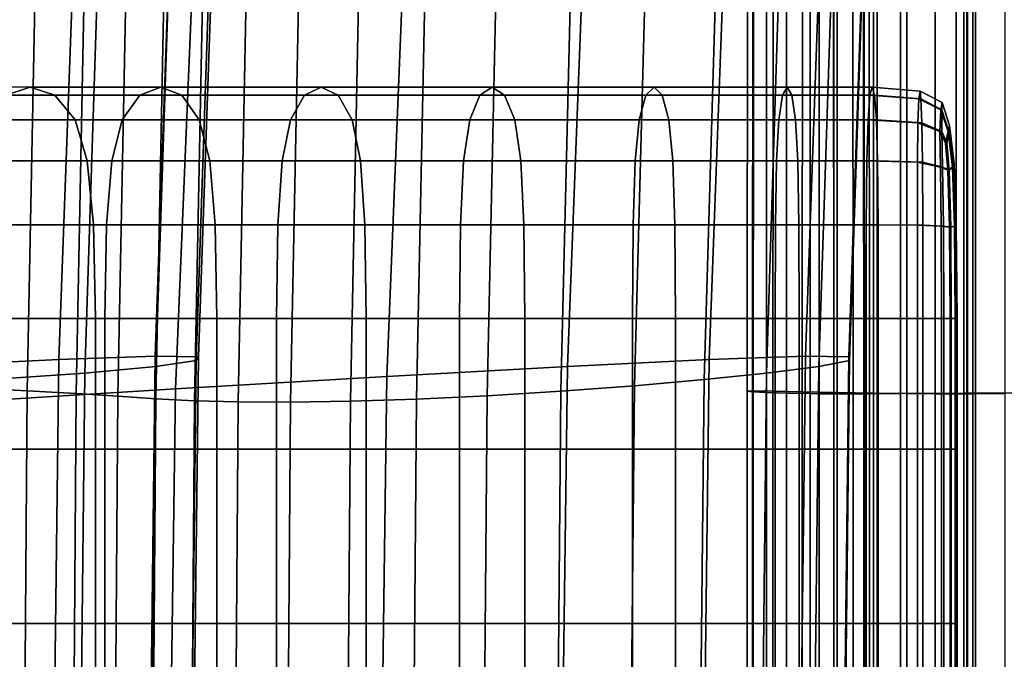
# Model space of a CAD drawing. Extents: x 0.003 to 0.633, y -0.268 to 0.274.
# Drawn here: x 0.144 to 0.174, y 0.022 to 0.042 of the extents above; entities that cross this region are included whole.
import ezdxf

# ---------------------------------------------------------------- set-up
doc = ezdxf.new("R2010")
doc.units = 0

msp = doc.modelspace()

# ---------------------------------------------------------------- linework, layer by layer
for points in [[(0.145785, 0.060122, 0.648136), (0.148706, 0.060327, 0.628305), (0.147698, 0.031804, 0.628305), (0.144739, 0.031701, 0.648136)], [(0.150011, 0.06029, 0.607641), (0.149027, 0.031781, 0.607641), (0.147698, 0.031804, 0.628305), (0.148706, 0.060327, 0.628305)], [(0.149921, 0.060071, 0.586414), (0.148957, 0.031666, 0.586414), (0.149027, 0.031781, 0.607641), (0.150011, 0.06029, 0.607641)], [(0.165785, 0.060122, 0.648136), (0.164739, 0.031701, 0.648136), (0.167698, 0.031804, 0.628305), (0.168706, 0.060327, 0.628305)], [(0.170011, 0.06029, 0.607641), (0.168706, 0.060327, 0.628305), (0.167698, 0.031804, 0.628305), (0.169027, 0.031781, 0.607641)], [(0.170015, 0.060071, 0.586414), (0.170011, 0.06029, 0.607641), (0.169027, 0.031781, 0.607641), (0.169053, 0.031666, 0.586414)], [(0.141463, 0.059703, 0.667555), (0.145785, 0.060122, 0.648136), (0.144739, 0.031701, 0.648136), (0.140374, 0.03149, 0.667555)], [(0.149921, 0.060071, 0.586414), (0.148659, 0.059731, 0.564889), (0.147718, 0.03149, 0.564889), (0.148957, 0.031666, 0.586414)], [(0.161463, 0.059703, 0.667555), (0.160374, 0.03149, 0.667555), (0.164739, 0.031701, 0.648136), (0.165785, 0.060122, 0.648136)], [(0.170015, 0.060071, 0.586414), (0.169053, 0.031666, 0.586414), (0.168102, 0.03149, 0.564889), (0.169037, 0.059731, 0.564889)], [(0.148659, 0.059731, 0.564889), (0.146446, 0.059331, 0.543335), (0.145539, 0.031285, 0.543335), (0.147718, 0.03149, 0.564889)], [(0.161463, 0.059703, 0.667555), (0.155955, 0.059099, 0.686981), (0.154827, 0.031183, 0.686981), (0.160374, 0.03149, 0.667555)], [(0.169037, 0.059731, 0.564889), (0.168102, 0.03149, 0.564889), (0.166501, 0.031285, 0.543335), (0.167393, 0.059331, 0.543335)], [(0.143505, 0.058932, 0.522019), (0.142653, 0.031084, 0.522019), (0.145539, 0.031285, 0.543335), (0.146446, 0.059331, 0.543335)], [(0.155955, 0.059099, 0.686981), (0.149477, 0.058337, 0.706834), (0.148321, 0.030797, 0.706834), (0.154827, 0.031183, 0.686981)], [(0.165399, 0.058932, 0.522019), (0.167393, 0.059331, 0.543335), (0.166501, 0.031285, 0.543335), (0.164577, 0.031084, 0.522019)], [(0.163173, 0.058552, 0.501904), (0.165399, 0.058932, 0.522019), (0.164577, 0.031084, 0.522019), (0.162433, 0.030894, 0.501904)], [(0.163173, 0.058552, 0.501904), (0.162433, 0.030894, 0.501904), (0.160175, 0.030726, 0.483952), (0.160835, 0.058213, 0.483952)], [(0.165928, 0.058621, 0.448719), (0.165901, 0.030732, 0.448719), (0.166085, 0.030741, 0.454662), (0.166114, 0.058639, 0.454662)], [(0.166083, 0.05858, 0.443179), (0.166062, 0.030712, 0.44318), (0.165901, 0.030732, 0.448719), (0.165928, 0.058621, 0.448719)], [(0.166083, 0.05858, 0.443179), (0.166503, 0.058527, 0.438448), (0.166492, 0.030688, 0.438451), (0.166062, 0.030712, 0.44318)], [(0.166719, 0.058621, 0.460605), (0.166114, 0.058639, 0.454662), (0.166085, 0.030741, 0.454662), (0.166693, 0.030732, 0.460605)], [(0.166503, 0.058527, 0.438448), (0.167113, 0.058475, 0.43493), (0.167112, 0.030665, 0.434938), (0.166492, 0.030688, 0.438451)], [(0.167617, 0.05858, 0.466142), (0.166719, 0.058621, 0.460605), (0.166693, 0.030732, 0.460605), (0.167597, 0.030712, 0.466142)], [(0.167835, 0.058435, 0.43303), (0.167844, 0.030652, 0.433045), (0.167112, 0.030665, 0.434938), (0.167113, 0.058475, 0.43493)], [(0.167617, 0.05858, 0.466142), (0.167597, 0.030712, 0.466142), (0.16867, 0.030688, 0.470869), (0.168683, 0.058527, 0.470868)], [(0.16855, 0.058407, 0.432259), (0.168568, 0.030644, 0.432282), (0.167844, 0.030652, 0.433045), (0.167835, 0.058435, 0.43303)], [(0.168565, 0.058446, 0.433636), (0.168121, 0.058431, 0.432592), (0.168121, 0.030644, 0.432592), (0.168565, 0.030646, 0.433636)], [(0.168565, 0.058446, 0.433636), (0.168565, 0.030646, 0.433636), (0.169897, 0.030654, 0.434097), (0.169897, 0.058465, 0.434097)], [(0.168683, 0.058527, 0.470868), (0.16867, 0.030688, 0.470869), (0.169784, 0.030665, 0.47438), (0.169791, 0.058475, 0.474378)], [(0.169646, 0.058407, 0.431288), (0.170607, 0.058438, 0.430687), (0.170619, 0.030653, 0.430702), (0.169664, 0.030645, 0.43131)], [(0.170816, 0.058435, 0.476268), (0.169791, 0.058475, 0.474378), (0.169784, 0.030665, 0.47438), (0.170813, 0.030652, 0.476272)], [(0.169897, 0.058465, 0.434097), (0.169897, 0.030654, 0.434097), (0.172561, 0.03067, 0.434232), (0.172561, 0.058497, 0.434232)], [(0.170607, 0.058438, 0.430687), (0.172916, 0.058483, 0.430152), (0.172922, 0.030669, 0.43016), (0.170619, 0.030653, 0.430702)], [(0.171686, 0.058407, 0.477028), (0.170816, 0.058435, 0.476268), (0.170813, 0.030652, 0.476272), (0.171685, 0.030645, 0.477035)], [(0.177001, 0.058549, 0.4343), (0.172561, 0.058497, 0.434232), (0.172561, 0.03067, 0.434232), (0.177001, 0.030696, 0.4343)], [(0.172843, 0.058408, 0.478005), (0.172843, 0.030645, 0.478011), (0.173831, 0.030654, 0.478627), (0.173831, 0.058439, 0.478623)], [(0.177143, 0.058543, 0.429817), (0.177145, 0.030696, 0.42982), (0.172922, 0.030669, 0.43016), (0.172916, 0.058483, 0.430152)], [(0.142243, 0.057448, 0.727534), (0.141081, 0.030345, 0.727534), (0.148321, 0.030797, 0.706834), (0.149477, 0.058337, 0.706834)], [(0.142731, 0.058385, 0.435944), (0.144309, 0.058228, 0.436327), (0.143763, 0.030742, 0.436327), (0.142185, 0.030821, 0.435944)], [(0.144309, 0.058228, 0.436327), (0.145818, 0.05806, 0.436895), (0.145272, 0.030657, 0.436895), (0.143763, 0.030742, 0.436327)], [(0.160835, 0.058213, 0.483952), (0.160175, 0.030726, 0.483952), (0.157908, 0.030587, 0.469125), (0.158503, 0.057931, 0.469125)], [(0.168121, 0.058431, 0.432592), (0.168121, 0.058411, 0.430708), (0.168121, 0.030644, 0.430708), (0.168121, 0.030644, 0.432592)], [(0.168121, 0.058377, 0.427728), (0.168121, 0.030644, 0.427728), (0.168121, 0.030644, 0.430708), (0.168121, 0.058411, 0.430708)], [(0.168121, 0.058336, 0.424138), (0.168121, 0.030644, 0.424138), (0.168121, 0.030644, 0.427728), (0.168121, 0.058377, 0.427728)], [(0.168121, 0.058336, 0.424138), (0.168121, 0.058292, 0.420425), (0.168121, 0.030644, 0.420425), (0.168121, 0.030644, 0.424138)], [(0.168121, 0.058292, 0.420425), (0.168121, 0.058253, 0.417078), (0.168121, 0.030644, 0.417078), (0.168121, 0.030644, 0.420425)], [(0.168121, 0.058224, 0.414582), (0.168121, 0.030644, 0.414582), (0.168121, 0.030644, 0.417078), (0.168121, 0.058253, 0.417078)], [(0.168565, 0.058209, 0.4128), (0.168565, 0.030646, 0.4128), (0.168121, 0.030644, 0.414582), (0.168121, 0.058224, 0.414582)], [(0.16855, 0.058407, 0.432259), (0.169139, 0.05839, 0.432126), (0.169163, 0.030642, 0.432155), (0.168568, 0.030644, 0.432282)], [(0.168565, 0.058209, 0.4128), (0.169897, 0.05821, 0.411591), (0.169897, 0.030654, 0.411591), (0.168565, 0.030646, 0.4128)], [(0.169139, 0.05839, 0.432126), (0.169483, 0.058384, 0.432142), (0.169509, 0.030642, 0.432174), (0.169163, 0.030642, 0.432155)], [(0.169646, 0.058407, 0.431288), (0.169664, 0.030645, 0.43131), (0.169485, 0.030642, 0.431847), (0.169462, 0.05839, 0.431818)], [(0.169462, 0.05839, 0.431818), (0.169485, 0.030642, 0.431847), (0.169509, 0.030642, 0.432174), (0.169483, 0.058384, 0.432142)], [(0.169897, 0.05821, 0.411591), (0.172561, 0.058233, 0.410817), (0.172561, 0.03067, 0.410817), (0.169897, 0.030654, 0.411591)], [(0.171686, 0.058407, 0.477028), (0.171685, 0.030645, 0.477035), (0.17233, 0.030642, 0.477162), (0.17233, 0.05839, 0.477153)], [(0.17233, 0.05839, 0.477153), (0.17233, 0.030642, 0.477162), (0.172676, 0.030642, 0.477143), (0.172676, 0.058384, 0.477134)], [(0.177001, 0.058279, 0.410339), (0.177001, 0.030696, 0.410339), (0.172561, 0.03067, 0.410817), (0.172561, 0.058233, 0.410817)], [(0.172843, 0.058408, 0.478005), (0.172652, 0.05839, 0.477463), (0.172652, 0.030642, 0.477472), (0.172843, 0.030645, 0.478011)], [(0.172652, 0.05839, 0.477463), (0.172676, 0.058384, 0.477134), (0.172676, 0.030642, 0.477143), (0.172652, 0.030642, 0.477472)], [(0.147094, 0.057892, 0.437637), (0.146548, 0.030572, 0.437637), (0.145272, 0.030657, 0.436895), (0.145818, 0.05806, 0.436895)], [(0.148263, 0.057739, 0.438734), (0.147718, 0.030495, 0.438734), (0.146548, 0.030572, 0.437637), (0.147094, 0.057892, 0.437637)], [(0.156295, 0.057727, 0.458385), (0.158503, 0.057931, 0.469125), (0.157908, 0.030587, 0.469125), (0.155737, 0.030486, 0.458385)], [(0.148263, 0.057739, 0.438734), (0.149453, 0.057619, 0.440369), (0.148908, 0.030434, 0.440369), (0.147718, 0.030495, 0.438734)], [(0.149453, 0.057619, 0.440369), (0.150789, 0.057547, 0.442724), (0.150247, 0.030398, 0.442724), (0.148908, 0.030434, 0.440369)], [(0.1524, 0.057538, 0.445981), (0.151861, 0.030393, 0.445981), (0.150247, 0.030398, 0.442724), (0.150789, 0.057547, 0.442724)], [(0.154248, 0.057597, 0.450935), (0.153706, 0.030422, 0.450935), (0.151861, 0.030393, 0.445981), (0.1524, 0.057538, 0.445981)], [(0.154248, 0.057597, 0.450935), (0.156295, 0.057727, 0.458385), (0.155737, 0.030486, 0.458385), (0.153706, 0.030422, 0.450935)], [(0.140508, 0.040078, 0.417313), (0.139625, 0.039844, 0.42116), (0.143105, 0.039822, 0.421031), (0.143857, 0.040073, 0.417281)], [(0.140508, 0.040078, 0.417313), (0.143857, 0.040073, 0.417281), (0.144609, 0.039822, 0.413531), (0.141385, 0.039822, 0.413531)], [(0.143857, 0.040073, 0.417281), (0.143105, 0.039822, 0.421031), (0.147226, 0.039822, 0.421031), (0.147872, 0.040073, 0.417281)], [(0.143857, 0.040073, 0.417281), (0.147872, 0.040073, 0.417281), (0.148519, 0.039822, 0.413531), (0.144609, 0.039822, 0.413531)], [(0.152808, 0.040073, 0.417281), (0.147872, 0.040073, 0.417281), (0.147226, 0.039822, 0.421031), (0.152292, 0.039822, 0.421031)], [(0.152808, 0.040073, 0.417281), (0.153324, 0.039822, 0.413531), (0.148519, 0.039822, 0.413531), (0.147872, 0.040073, 0.417281)], [(0.158063, 0.040073, 0.417281), (0.152808, 0.040073, 0.417281), (0.152292, 0.039822, 0.421031), (0.157685, 0.039822, 0.421031)], [(0.158063, 0.040073, 0.417281), (0.158441, 0.039822, 0.413531), (0.153324, 0.039822, 0.413531), (0.152808, 0.040073, 0.417281)], [(0.158063, 0.040073, 0.417281), (0.157685, 0.039822, 0.421031), (0.162791, 0.039822, 0.421031), (0.163038, 0.040073, 0.417281)], [(0.158063, 0.040073, 0.417281), (0.163038, 0.040073, 0.417281), (0.163285, 0.039822, 0.413531), (0.158441, 0.039822, 0.413531)], [(0.163038, 0.040073, 0.417281), (0.162791, 0.039822, 0.421031), (0.166994, 0.039822, 0.421031), (0.167133, 0.040073, 0.417281)], [(0.163038, 0.040073, 0.417281), (0.167133, 0.040073, 0.417281), (0.167272, 0.039822, 0.413531), (0.163285, 0.039822, 0.413531)], [(0.169746, 0.040073, 0.417281), (0.167133, 0.040073, 0.417281), (0.166994, 0.039822, 0.421031), (0.169676, 0.039822, 0.421031)], [(0.169746, 0.040073, 0.417281), (0.169816, 0.039822, 0.413531), (0.167272, 0.039822, 0.413531), (0.167133, 0.040073, 0.417281)], [(0.17122, 0.039954, 0.417281), (0.169746, 0.040073, 0.417281), (0.169676, 0.039822, 0.421031), (0.171184, 0.03971, 0.42091)], [(0.17122, 0.039954, 0.417281), (0.171247, 0.03971, 0.413653), (0.169816, 0.039822, 0.413531), (0.169746, 0.040073, 0.417281)], [(0.141385, 0.039822, 0.413531), (0.144609, 0.039822, 0.413531), (0.145236, 0.039068, 0.410406), (0.142113, 0.039068, 0.410406)], [(0.143105, 0.039822, 0.421031), (0.142478, 0.039068, 0.424156), (0.146688, 0.039068, 0.424156), (0.147226, 0.039822, 0.421031)], [(0.144609, 0.039822, 0.413531), (0.148519, 0.039822, 0.413531), (0.149057, 0.039068, 0.410406), (0.145236, 0.039068, 0.410406)], [(0.152292, 0.039822, 0.421031), (0.147226, 0.039822, 0.421031), (0.146688, 0.039068, 0.424156), (0.151862, 0.039068, 0.424156)], [(0.153324, 0.039822, 0.413531), (0.153754, 0.039068, 0.410406), (0.149057, 0.039068, 0.410406), (0.148519, 0.039822, 0.413531)], [(0.157685, 0.039822, 0.421031), (0.152292, 0.039822, 0.421031), (0.151862, 0.039068, 0.424156), (0.157371, 0.039068, 0.424156)], [(0.158441, 0.039822, 0.413531), (0.158756, 0.039068, 0.410406), (0.153754, 0.039068, 0.410406), (0.153324, 0.039822, 0.413531)], [(0.157685, 0.039822, 0.421031), (0.157371, 0.039068, 0.424156), (0.162586, 0.039068, 0.424156), (0.162791, 0.039822, 0.421031)], [(0.158441, 0.039822, 0.413531), (0.163285, 0.039822, 0.413531), (0.16349, 0.039068, 0.410406), (0.158756, 0.039068, 0.410406)], [(0.162791, 0.039822, 0.421031), (0.162586, 0.039068, 0.424156), (0.166878, 0.039068, 0.424156), (0.166994, 0.039822, 0.421031)], [(0.163285, 0.039822, 0.413531), (0.167272, 0.039822, 0.413531), (0.167387, 0.039068, 0.410406), (0.16349, 0.039068, 0.410406)], [(0.169676, 0.039822, 0.421031), (0.166994, 0.039822, 0.421031), (0.166878, 0.039068, 0.424156), (0.169618, 0.039068, 0.424156)], [(0.169816, 0.039822, 0.413531), (0.169875, 0.039068, 0.410406), (0.167387, 0.039068, 0.410406), (0.167272, 0.039822, 0.413531)], [(0.171184, 0.03971, 0.42091), (0.169676, 0.039822, 0.421031), (0.169618, 0.039068, 0.424156), (0.171153, 0.038979, 0.423935)], [(0.171247, 0.03971, 0.413653), (0.171269, 0.038979, 0.410628), (0.169875, 0.039068, 0.410406), (0.169816, 0.039822, 0.413531)], [(0.171184, 0.03971, 0.42091), (0.171153, 0.038979, 0.423935), (0.171831, 0.038713, 0.423271), (0.171861, 0.039375, 0.420545)], [(0.17122, 0.039954, 0.417281), (0.171184, 0.03971, 0.42091), (0.171861, 0.039375, 0.420545), (0.171895, 0.039599, 0.417281)], [(0.17122, 0.039954, 0.417281), (0.171895, 0.039599, 0.417281), (0.171891, 0.039375, 0.414017), (0.171247, 0.03971, 0.413653)], [(0.171247, 0.03971, 0.413653), (0.171891, 0.039375, 0.414017), (0.171884, 0.038713, 0.411292), (0.171269, 0.038979, 0.410628)], [(0.171861, 0.039375, 0.420545), (0.171831, 0.038713, 0.423271), (0.172002, 0.038352, 0.422374), (0.17208, 0.038713, 0.420302)], [(0.171895, 0.039599, 0.417281), (0.171861, 0.039375, 0.420545), (0.17208, 0.038713, 0.420302), (0.172125, 0.038891, 0.417281)], [(0.171891, 0.039375, 0.414017), (0.172101, 0.038713, 0.414261), (0.172038, 0.038352, 0.412189), (0.171884, 0.038713, 0.411292)], [(0.171895, 0.039599, 0.417281), (0.172125, 0.038891, 0.417281), (0.172101, 0.038713, 0.414261), (0.171891, 0.039375, 0.414017)], [(0.142102, 0.037813, 0.426031), (0.146365, 0.037813, 0.426031), (0.146688, 0.039068, 0.424156), (0.142478, 0.039068, 0.424156)], [(0.142549, 0.037813, 0.408531), (0.142113, 0.039068, 0.410406), (0.145236, 0.039068, 0.410406), (0.145612, 0.037813, 0.408531)], [(0.145612, 0.037813, 0.408531), (0.145236, 0.039068, 0.410406), (0.149057, 0.039068, 0.410406), (0.14938, 0.037813, 0.408531)], [(0.151603, 0.037813, 0.426031), (0.151862, 0.039068, 0.424156), (0.146688, 0.039068, 0.424156), (0.146365, 0.037813, 0.426031)], [(0.154012, 0.037813, 0.408531), (0.14938, 0.037813, 0.408531), (0.149057, 0.039068, 0.410406), (0.153754, 0.039068, 0.410406)], [(0.157182, 0.037813, 0.426031), (0.157371, 0.039068, 0.424156), (0.151862, 0.039068, 0.424156), (0.151603, 0.037813, 0.426031)], [(0.158945, 0.037813, 0.408531), (0.154012, 0.037813, 0.408531), (0.153754, 0.039068, 0.410406), (0.158756, 0.039068, 0.410406)], [(0.157182, 0.037813, 0.426031), (0.162462, 0.037813, 0.426031), (0.162586, 0.039068, 0.424156), (0.157371, 0.039068, 0.424156)], [(0.158945, 0.037813, 0.408531), (0.158756, 0.039068, 0.410406), (0.16349, 0.039068, 0.410406), (0.163614, 0.037813, 0.408531)], [(0.162462, 0.037813, 0.426031), (0.166809, 0.037813, 0.426031), (0.166878, 0.039068, 0.424156), (0.162586, 0.039068, 0.424156)], [(0.163614, 0.037813, 0.408531), (0.16349, 0.039068, 0.410406), (0.167387, 0.039068, 0.410406), (0.167457, 0.037813, 0.408531)], [(0.169583, 0.037813, 0.426031), (0.169618, 0.039068, 0.424156), (0.166878, 0.039068, 0.424156), (0.166809, 0.037813, 0.426031)], [(0.16991, 0.037813, 0.408531), (0.167457, 0.037813, 0.408531), (0.167387, 0.039068, 0.410406), (0.169875, 0.039068, 0.410406)], [(0.171143, 0.037764, 0.425754), (0.171153, 0.038979, 0.423935), (0.169618, 0.039068, 0.424156), (0.169583, 0.037813, 0.426031)], [(0.171289, 0.037764, 0.408809), (0.16991, 0.037813, 0.408531), (0.169875, 0.039068, 0.410406), (0.171269, 0.038979, 0.410628)], [(0.171143, 0.037764, 0.425754), (0.171844, 0.037617, 0.42492), (0.171831, 0.038713, 0.423271), (0.171153, 0.038979, 0.423935)], [(0.171289, 0.037764, 0.408809), (0.171269, 0.038979, 0.410628), (0.171884, 0.038713, 0.411292), (0.171909, 0.037617, 0.409642)], [(0.172264, 0.037715, 0.417281), (0.172125, 0.038891, 0.417281), (0.17208, 0.038713, 0.420302), (0.172212, 0.037617, 0.420545)], [(0.172264, 0.037715, 0.417281), (0.172228, 0.037617, 0.414017), (0.172101, 0.038713, 0.414261), (0.172125, 0.038891, 0.417281)], [(0.171844, 0.037617, 0.42492), (0.172072, 0.03752, 0.423271), (0.172002, 0.038352, 0.422374), (0.171831, 0.038713, 0.423271)], [(0.171909, 0.037617, 0.409642), (0.171884, 0.038713, 0.411292), (0.172038, 0.038352, 0.412189), (0.172109, 0.03752, 0.411292)], [(0.172212, 0.037617, 0.420545), (0.17208, 0.038713, 0.420302), (0.172002, 0.038352, 0.422374), (0.172072, 0.03752, 0.423271)], [(0.172228, 0.037617, 0.414017), (0.172109, 0.03752, 0.411292), (0.172038, 0.038352, 0.412189), (0.172101, 0.038713, 0.414261)], [(0.141914, 0.035846, 0.426969), (0.146203, 0.035846, 0.426969), (0.146365, 0.037813, 0.426031), (0.142102, 0.037813, 0.426031)], [(0.142767, 0.035846, 0.407594), (0.142549, 0.037813, 0.408531), (0.145612, 0.037813, 0.408531), (0.1458, 0.035846, 0.407594)], [(0.1458, 0.035846, 0.407594), (0.145612, 0.037813, 0.408531), (0.14938, 0.037813, 0.408531), (0.149542, 0.035846, 0.407594)], [(0.151474, 0.035846, 0.426969), (0.151603, 0.037813, 0.426031), (0.146365, 0.037813, 0.426031), (0.146203, 0.035846, 0.426969)], [(0.154141, 0.035846, 0.407594), (0.149542, 0.035846, 0.407594), (0.14938, 0.037813, 0.408531), (0.154012, 0.037813, 0.408531)], [(0.157087, 0.035846, 0.426969), (0.157182, 0.037813, 0.426031), (0.151603, 0.037813, 0.426031), (0.151474, 0.035846, 0.426969)], [(0.159039, 0.035846, 0.407594), (0.154141, 0.035846, 0.407594), (0.154012, 0.037813, 0.408531), (0.158945, 0.037813, 0.408531)], [(0.157087, 0.035846, 0.426969), (0.162401, 0.035846, 0.426969), (0.162462, 0.037813, 0.426031), (0.157182, 0.037813, 0.426031)], [(0.159039, 0.035846, 0.407594), (0.158945, 0.037813, 0.408531), (0.163614, 0.037813, 0.408531), (0.163676, 0.035846, 0.407594)], [(0.162401, 0.035846, 0.426969), (0.166774, 0.035846, 0.426969), (0.166809, 0.037813, 0.426031), (0.162462, 0.037813, 0.426031)], [(0.163676, 0.035846, 0.407594), (0.163614, 0.037813, 0.408531), (0.167457, 0.037813, 0.408531), (0.167491, 0.035846, 0.407594)], [(0.169566, 0.035846, 0.426969), (0.169583, 0.037813, 0.426031), (0.166809, 0.037813, 0.426031), (0.166774, 0.035846, 0.426969)], [(0.169927, 0.035846, 0.407594), (0.167491, 0.035846, 0.407594), (0.167457, 0.037813, 0.408531), (0.16991, 0.037813, 0.408531)], [(0.171142, 0.035834, 0.426665), (0.171143, 0.037764, 0.425754), (0.169583, 0.037813, 0.426031), (0.169566, 0.035846, 0.426969)], [(0.171303, 0.035834, 0.407898), (0.169927, 0.035846, 0.407594), (0.16991, 0.037813, 0.408531), (0.171289, 0.037764, 0.408809)], [(0.171142, 0.035834, 0.426665), (0.171871, 0.035797, 0.425754), (0.171844, 0.037617, 0.42492), (0.171143, 0.037764, 0.425754)], [(0.171303, 0.035834, 0.407898), (0.171289, 0.037764, 0.408809), (0.171909, 0.037617, 0.409642), (0.171939, 0.035797, 0.408809)], [(0.171871, 0.035797, 0.425754), (0.172125, 0.035772, 0.423935), (0.172072, 0.03752, 0.423271), (0.171844, 0.037617, 0.42492)], [(0.171939, 0.035797, 0.408809), (0.171909, 0.037617, 0.409642), (0.172109, 0.03752, 0.411292), (0.17216, 0.035772, 0.410628)], [(0.172278, 0.035797, 0.42091), (0.172212, 0.037617, 0.420545), (0.172072, 0.03752, 0.423271), (0.172125, 0.035772, 0.423935)], [(0.172293, 0.035797, 0.413653), (0.17216, 0.035772, 0.410628), (0.172109, 0.03752, 0.411292), (0.172228, 0.037617, 0.414017)], [(0.172333, 0.035821, 0.417281), (0.172264, 0.037715, 0.417281), (0.172212, 0.037617, 0.420545), (0.172278, 0.035797, 0.42091)], [(0.172333, 0.035821, 0.417281), (0.172293, 0.035797, 0.413653), (0.172228, 0.037617, 0.414017), (0.172264, 0.037715, 0.417281)], [(0.141914, 0.035846, 0.426969), (0.141852, 0.032958, 0.427281), (0.146149, 0.032958, 0.427281), (0.146203, 0.035846, 0.426969)], [(0.142767, 0.035846, 0.407594), (0.1458, 0.035846, 0.407594), (0.145862, 0.032958, 0.407281), (0.142839, 0.032958, 0.407281)], [(0.1458, 0.035846, 0.407594), (0.149542, 0.035846, 0.407594), (0.149596, 0.032958, 0.407281), (0.145862, 0.032958, 0.407281)], [(0.151474, 0.035846, 0.426969), (0.146203, 0.035846, 0.426969), (0.146149, 0.032958, 0.427281), (0.151431, 0.032958, 0.427281)], [(0.154141, 0.035846, 0.407594), (0.154184, 0.032958, 0.407281), (0.149596, 0.032958, 0.407281), (0.149542, 0.035846, 0.407594)], [(0.157087, 0.035846, 0.426969), (0.151474, 0.035846, 0.426969), (0.151431, 0.032958, 0.427281), (0.157056, 0.032958, 0.427281)], [(0.159039, 0.035846, 0.407594), (0.159071, 0.032958, 0.407281), (0.154184, 0.032958, 0.407281), (0.154141, 0.035846, 0.407594)], [(0.157087, 0.035846, 0.426969), (0.157056, 0.032958, 0.427281), (0.16238, 0.032958, 0.427281), (0.162401, 0.035846, 0.426969)], [(0.159039, 0.035846, 0.407594), (0.163676, 0.035846, 0.407594), (0.163696, 0.032958, 0.407281), (0.159071, 0.032958, 0.407281)], [(0.162401, 0.035846, 0.426969), (0.16238, 0.032958, 0.427281), (0.166762, 0.032958, 0.427281), (0.166774, 0.035846, 0.426969)], [(0.163676, 0.035846, 0.407594), (0.167491, 0.035846, 0.407594), (0.167503, 0.032958, 0.407281), (0.163696, 0.032958, 0.407281)], [(0.169566, 0.035846, 0.426969), (0.166774, 0.035846, 0.426969), (0.166762, 0.032958, 0.427281), (0.16956, 0.032958, 0.427281)], [(0.169927, 0.035846, 0.407594), (0.169933, 0.032958, 0.407281), (0.167503, 0.032958, 0.407281), (0.167491, 0.035846, 0.407594)], [(0.171142, 0.035834, 0.426665), (0.169566, 0.035846, 0.426969), (0.16956, 0.032958, 0.427281), (0.171142, 0.032958, 0.426969)], [(0.171303, 0.035834, 0.407898), (0.171308, 0.032958, 0.407594), (0.169933, 0.032958, 0.407281), (0.169927, 0.035846, 0.407594)], [(0.171142, 0.035834, 0.426665), (0.171142, 0.032958, 0.426969), (0.17188, 0.032958, 0.426031), (0.171871, 0.035797, 0.425754)], [(0.171303, 0.035834, 0.407898), (0.171939, 0.035797, 0.408809), (0.171949, 0.032958, 0.408531), (0.171308, 0.032958, 0.407594)], [(0.171871, 0.035797, 0.425754), (0.17188, 0.032958, 0.426031), (0.172143, 0.032958, 0.424156), (0.172125, 0.035772, 0.423935)], [(0.171939, 0.035797, 0.408809), (0.17216, 0.035772, 0.410628), (0.172177, 0.032958, 0.410406), (0.171949, 0.032958, 0.408531)], [(0.172278, 0.035797, 0.42091), (0.172125, 0.035772, 0.423935), (0.172143, 0.032958, 0.424156), (0.172301, 0.032958, 0.421031)], [(0.172293, 0.035797, 0.413653), (0.172314, 0.032958, 0.413531), (0.172177, 0.032958, 0.410406), (0.17216, 0.035772, 0.410628)], [(0.172333, 0.035821, 0.417281), (0.172278, 0.035797, 0.42091), (0.172301, 0.032958, 0.421031), (0.172357, 0.032958, 0.417281)], [(0.172333, 0.035821, 0.417281), (0.172357, 0.032958, 0.417281), (0.172314, 0.032958, 0.413531), (0.172293, 0.035797, 0.413653)], [(0.141852, 0.032958, 0.427281), (0.141852, 0.02894, 0.427281), (0.146149, 0.02894, 0.427281), (0.146149, 0.032958, 0.427281)], [(0.142839, 0.032958, 0.407281), (0.145862, 0.032958, 0.407281), (0.145862, 0.02894, 0.407281), (0.142839, 0.02894, 0.407281)], [(0.145862, 0.032958, 0.407281), (0.149596, 0.032958, 0.407281), (0.149596, 0.02894, 0.407281), (0.145862, 0.02894, 0.407281)], [(0.151431, 0.032958, 0.427281), (0.146149, 0.032958, 0.427281), (0.146149, 0.02894, 0.427281), (0.151431, 0.02894, 0.427281)], [(0.154184, 0.032958, 0.407281), (0.154184, 0.02894, 0.407281), (0.149596, 0.02894, 0.407281), (0.149596, 0.032958, 0.407281)], [(0.157056, 0.032958, 0.427281), (0.151431, 0.032958, 0.427281), (0.151431, 0.02894, 0.427281), (0.157056, 0.02894, 0.427281)], [(0.159071, 0.032958, 0.407281), (0.159071, 0.02894, 0.407281), (0.154184, 0.02894, 0.407281), (0.154184, 0.032958, 0.407281)], [(0.157056, 0.032958, 0.427281), (0.157056, 0.02894, 0.427281), (0.16238, 0.02894, 0.427281), (0.16238, 0.032958, 0.427281)], [(0.159071, 0.032958, 0.407281), (0.163696, 0.032958, 0.407281), (0.163696, 0.02894, 0.407281), (0.159071, 0.02894, 0.407281)], [(0.16238, 0.032958, 0.427281), (0.16238, 0.02894, 0.427281), (0.166762, 0.02894, 0.427281), (0.166762, 0.032958, 0.427281)], [(0.163696, 0.032958, 0.407281), (0.167503, 0.032958, 0.407281), (0.167503, 0.02894, 0.407281), (0.163696, 0.02894, 0.407281)], [(0.16956, 0.032958, 0.427281), (0.166762, 0.032958, 0.427281), (0.166762, 0.02894, 0.427281), (0.16956, 0.02894, 0.427281)], [(0.169933, 0.032958, 0.407281), (0.169933, 0.02894, 0.407281), (0.167503, 0.02894, 0.407281), (0.167503, 0.032958, 0.407281)], [(0.171142, 0.032958, 0.426969), (0.16956, 0.032958, 0.427281), (0.16956, 0.02894, 0.427281), (0.171142, 0.02894, 0.426969)], [(0.171308, 0.032958, 0.407594), (0.171308, 0.02894, 0.407594), (0.169933, 0.02894, 0.407281), (0.169933, 0.032958, 0.407281)], [(0.171142, 0.032958, 0.426969), (0.171142, 0.02894, 0.426969), (0.17188, 0.02894, 0.426031), (0.17188, 0.032958, 0.426031)], [(0.171308, 0.032958, 0.407594), (0.171949, 0.032958, 0.408531), (0.171949, 0.02894, 0.408531), (0.171308, 0.02894, 0.407594)], [(0.17188, 0.032958, 0.426031), (0.17188, 0.02894, 0.426031), (0.172143, 0.02894, 0.424156), (0.172143, 0.032958, 0.424156)], [(0.171949, 0.032958, 0.408531), (0.172177, 0.032958, 0.410406), (0.172177, 0.02894, 0.410406), (0.171949, 0.02894, 0.408531)], [(0.172301, 0.032958, 0.421031), (0.172143, 0.032958, 0.424156), (0.172143, 0.02894, 0.424156), (0.172301, 0.02894, 0.421031)], [(0.172314, 0.032958, 0.413531), (0.172314, 0.02894, 0.413531), (0.172177, 0.02894, 0.410406), (0.172177, 0.032958, 0.410406)], [(0.172357, 0.032958, 0.417281), (0.172301, 0.032958, 0.421031), (0.172301, 0.02894, 0.421031), (0.172357, 0.02894, 0.417281)], [(0.172357, 0.032958, 0.417281), (0.172357, 0.02894, 0.417281), (0.172314, 0.02894, 0.413531), (0.172314, 0.032958, 0.413531)], [(0.144739, 0.031701, 0.648136), (0.147698, 0.031804, 0.628305), (0.147349, 0.002824, 0.628305), (0.144378, 0.002824, 0.648136)], [(0.149027, 0.031781, 0.607641), (0.148688, 0.002824, 0.607641), (0.147349, 0.002824, 0.628305), (0.147698, 0.031804, 0.628305)], [(0.164739, 0.031701, 0.648136), (0.164378, 0.002824, 0.648136), (0.167349, 0.002824, 0.628305), (0.167698, 0.031804, 0.628305)], [(0.169027, 0.031781, 0.607641), (0.167698, 0.031804, 0.628305), (0.167349, 0.002824, 0.628305), (0.168688, 0.002824, 0.607641)], [(0.140374, 0.03149, 0.667555), (0.144739, 0.031701, 0.648136), (0.144378, 0.002824, 0.648136), (0.14, 0.002824, 0.667555)], [(0.147718, 0.03149, 0.564889), (0.145539, 0.031285, 0.543335), (0.145231, 0.002824, 0.543335), (0.147397, 0.002824, 0.564889)], [(0.148957, 0.031666, 0.586414), (0.147718, 0.03149, 0.564889), (0.147397, 0.002824, 0.564889), (0.148627, 0.002824, 0.586414)], [(0.148957, 0.031666, 0.586414), (0.148627, 0.002824, 0.586414), (0.148688, 0.002824, 0.607641), (0.149027, 0.031781, 0.607641)], [(0.160374, 0.03149, 0.667555), (0.154827, 0.031183, 0.686981), (0.154442, 0.002824, 0.686981), (0.16, 0.002824, 0.667555)], [(0.160374, 0.03149, 0.667555), (0.16, 0.002824, 0.667555), (0.164378, 0.002824, 0.648136), (0.164739, 0.031701, 0.648136)], [(0.168102, 0.03149, 0.564889), (0.167782, 0.002824, 0.564889), (0.166193, 0.002824, 0.543335), (0.166501, 0.031285, 0.543335)], [(0.169053, 0.031666, 0.586414), (0.168723, 0.002824, 0.586414), (0.167782, 0.002824, 0.564889), (0.168102, 0.03149, 0.564889)], [(0.169053, 0.031666, 0.586414), (0.169027, 0.031781, 0.607641), (0.168688, 0.002824, 0.607641), (0.168723, 0.002824, 0.586414)], [(0.142653, 0.031084, 0.522019), (0.142361, 0.002824, 0.522019), (0.145231, 0.002824, 0.543335), (0.145539, 0.031285, 0.543335)], [(0.164577, 0.031084, 0.522019), (0.166501, 0.031285, 0.543335), (0.166193, 0.002824, 0.543335), (0.164285, 0.002824, 0.522019)], [(0.154827, 0.031183, 0.686981), (0.148321, 0.030797, 0.706834), (0.147931, 0.002824, 0.706834), (0.154442, 0.002824, 0.686981)], [(0.162433, 0.030894, 0.501904), (0.162161, 0.002824, 0.501904), (0.159923, 0.002824, 0.483952), (0.160175, 0.030726, 0.483952)], [(0.162433, 0.030894, 0.501904), (0.164577, 0.031084, 0.522019), (0.164285, 0.002824, 0.522019), (0.162161, 0.002824, 0.501904)], [(0.141081, 0.030345, 0.727534), (0.140694, 0.002824, 0.727534), (0.147931, 0.002824, 0.706834), (0.148321, 0.030797, 0.706834)], [(0.142185, 0.030821, 0.435944), (0.143763, 0.030742, 0.436327), (0.143562, 0.002824, 0.436327), (0.141984, 0.002824, 0.435944)], [(0.143763, 0.030742, 0.436327), (0.145272, 0.030657, 0.436895), (0.145071, 0.002824, 0.436895), (0.143562, 0.002824, 0.436327)], [(0.146548, 0.030572, 0.437637), (0.146347, 0.002824, 0.437637), (0.145071, 0.002824, 0.436895), (0.145272, 0.030657, 0.436895)], [(0.155737, 0.030486, 0.458385), (0.157908, 0.030587, 0.469125), (0.157673, 0.002824, 0.469125), (0.155514, 0.002824, 0.458385)], [(0.160175, 0.030726, 0.483952), (0.159923, 0.002824, 0.483952), (0.157673, 0.002824, 0.469125), (0.157908, 0.030587, 0.469125)], [(0.165901, 0.030732, 0.448719), (0.165901, 0.002824, 0.448719), (0.166085, 0.002824, 0.454662), (0.166085, 0.030741, 0.454662)], [(0.166062, 0.030712, 0.44318), (0.166062, 0.002824, 0.44318), (0.165901, 0.002824, 0.448719), (0.165901, 0.030732, 0.448719)], [(0.166062, 0.030712, 0.44318), (0.166492, 0.030688, 0.438451), (0.166492, 0.002824, 0.438451), (0.166062, 0.002824, 0.44318)], [(0.166693, 0.030732, 0.460605), (0.166085, 0.030741, 0.454662), (0.166085, 0.002824, 0.454662), (0.166693, 0.002824, 0.460605)], [(0.166492, 0.030688, 0.438451), (0.167112, 0.030665, 0.434938), (0.167112, 0.002824, 0.434938), (0.166492, 0.002824, 0.438451)], [(0.167597, 0.030712, 0.466142), (0.166693, 0.030732, 0.460605), (0.166693, 0.002824, 0.460605), (0.167597, 0.002824, 0.466142)], [(0.167844, 0.030652, 0.433045), (0.167844, 0.002824, 0.433045), (0.167112, 0.002824, 0.434938), (0.167112, 0.030665, 0.434938)], [(0.167597, 0.030712, 0.466142), (0.167597, 0.002824, 0.466142), (0.16867, 0.002824, 0.470869), (0.16867, 0.030688, 0.470869)], [(0.168568, 0.030644, 0.432282), (0.168568, 0.002824, 0.432282), (0.167844, 0.002824, 0.433045), (0.167844, 0.030652, 0.433045)], [(0.168565, 0.030646, 0.4128), (0.168565, 0.002824, 0.4128), (0.168121, 0.002824, 0.414582), (0.168121, 0.030644, 0.414582)], [(0.168565, 0.030646, 0.433636), (0.168121, 0.030644, 0.432592), (0.168121, 0.002824, 0.432592), (0.168565, 0.002824, 0.433636)], [(0.168121, 0.030644, 0.414582), (0.168121, 0.002824, 0.414582), (0.168121, 0.002824, 0.417078), (0.168121, 0.030644, 0.417078)], [(0.168121, 0.030644, 0.432592), (0.168121, 0.030644, 0.430708), (0.168121, 0.002824, 0.430708), (0.168121, 0.002824, 0.432592)], [(0.168121, 0.030644, 0.424138), (0.168121, 0.030644, 0.420425), (0.168121, 0.002824, 0.420425), (0.168121, 0.002824, 0.424138)], [(0.168121, 0.030644, 0.420425), (0.168121, 0.030644, 0.417078), (0.168121, 0.002824, 0.417078), (0.168121, 0.002824, 0.420425)], [(0.168121, 0.030644, 0.424138), (0.168121, 0.002824, 0.424138), (0.168121, 0.002824, 0.427728), (0.168121, 0.030644, 0.427728)], [(0.168121, 0.030644, 0.427728), (0.168121, 0.002824, 0.427728), (0.168121, 0.002824, 0.430708), (0.168121, 0.030644, 0.430708)], [(0.168565, 0.030646, 0.4128), (0.169897, 0.030654, 0.411591), (0.169897, 0.002824, 0.411591), (0.168565, 0.002824, 0.4128)], [(0.168565, 0.030646, 0.433636), (0.168565, 0.002824, 0.433636), (0.169897, 0.002824, 0.434097), (0.169897, 0.030654, 0.434097)], [(0.168568, 0.030644, 0.432282), (0.169163, 0.030642, 0.432155), (0.169163, 0.002824, 0.432155), (0.168568, 0.002824, 0.432282)], [(0.16867, 0.030688, 0.470869), (0.16867, 0.002824, 0.470869), (0.169784, 0.002824, 0.47438), (0.169784, 0.030665, 0.47438)], [(0.169163, 0.030642, 0.432155), (0.169509, 0.030642, 0.432174), (0.169509, 0.002824, 0.432174), (0.169163, 0.002824, 0.432155)], [(0.169664, 0.030645, 0.43131), (0.169664, 0.002824, 0.43131), (0.169485, 0.002824, 0.431847), (0.169485, 0.030642, 0.431847)], [(0.169485, 0.030642, 0.431847), (0.169485, 0.002824, 0.431847), (0.169509, 0.002824, 0.432174), (0.169509, 0.030642, 0.432174)], [(0.169664, 0.030645, 0.43131), (0.170619, 0.030653, 0.430702), (0.170619, 0.002824, 0.430702), (0.169664, 0.002824, 0.43131)], [(0.170813, 0.030652, 0.476272), (0.169784, 0.030665, 0.47438), (0.169784, 0.002824, 0.47438), (0.170813, 0.002824, 0.476272)], [(0.169897, 0.030654, 0.411591), (0.172561, 0.03067, 0.410817), (0.172561, 0.002824, 0.410817), (0.169897, 0.002824, 0.411591)], [(0.169897, 0.030654, 0.434097), (0.169897, 0.002824, 0.434097), (0.172561, 0.002824, 0.434232), (0.172561, 0.03067, 0.434232)], [(0.170619, 0.030653, 0.430702), (0.172922, 0.030669, 0.43016), (0.172922, 0.002824, 0.43016), (0.170619, 0.002824, 0.430702)], [(0.171685, 0.030645, 0.477035), (0.170813, 0.030652, 0.476272), (0.170813, 0.002824, 0.476272), (0.171685, 0.002824, 0.477035)], [(0.171685, 0.030645, 0.477035), (0.171685, 0.002824, 0.477035), (0.17233, 0.002824, 0.477162), (0.17233, 0.030642, 0.477162)], [(0.17233, 0.030642, 0.477162), (0.17233, 0.002824, 0.477162), (0.172676, 0.002824, 0.477143), (0.172676, 0.030642, 0.477143)], [(0.177001, 0.030696, 0.4343), (0.172561, 0.03067, 0.434232), (0.172561, 0.002824, 0.434232), (0.177001, 0.002824, 0.4343)], [(0.177001, 0.030696, 0.410339), (0.177001, 0.002824, 0.410339), (0.172561, 0.002824, 0.410817), (0.172561, 0.03067, 0.410817)], [(0.172843, 0.030645, 0.478011), (0.172652, 0.030642, 0.477472), (0.172652, 0.002824, 0.477472), (0.172843, 0.002824, 0.478011)], [(0.172652, 0.030642, 0.477472), (0.172676, 0.030642, 0.477143), (0.172676, 0.002824, 0.477143), (0.172652, 0.002824, 0.477472)], [(0.172843, 0.030645, 0.478011), (0.172843, 0.002824, 0.478011), (0.173831, 0.002824, 0.478627), (0.173831, 0.030654, 0.478627)], [(0.177145, 0.030696, 0.42982), (0.177145, 0.002824, 0.42982), (0.172922, 0.002824, 0.43016), (0.172922, 0.030669, 0.43016)], [(0.147718, 0.030495, 0.438734), (0.147516, 0.002824, 0.438734), (0.146347, 0.002824, 0.437637), (0.146548, 0.030572, 0.437637)], [(0.147718, 0.030495, 0.438734), (0.148908, 0.030434, 0.440369), (0.148705, 0.002824, 0.440369), (0.147516, 0.002824, 0.438734)], [(0.148908, 0.030434, 0.440369), (0.150247, 0.030398, 0.442724), (0.150042, 0.002824, 0.442724), (0.148705, 0.002824, 0.440369)], [(0.151861, 0.030393, 0.445981), (0.151653, 0.002824, 0.445981), (0.150042, 0.002824, 0.442724), (0.150247, 0.030398, 0.442724)], [(0.153706, 0.030422, 0.450935), (0.153492, 0.002824, 0.450935), (0.151653, 0.002824, 0.445981), (0.151861, 0.030393, 0.445981)], [(0.153706, 0.030422, 0.450935), (0.155737, 0.030486, 0.458385), (0.155514, 0.002824, 0.458385), (0.153492, 0.002824, 0.450935)], [(0.141852, 0.023583, 0.427281), (0.146149, 0.023583, 0.427281), (0.146149, 0.02894, 0.427281), (0.141852, 0.02894, 0.427281)], [(0.142838, 0.023583, 0.407281), (0.142839, 0.02894, 0.407281), (0.145862, 0.02894, 0.407281), (0.145862, 0.023583, 0.407281)], [(0.145862, 0.023583, 0.407281), (0.145862, 0.02894, 0.407281), (0.149596, 0.02894, 0.407281), (0.149596, 0.023583, 0.407281)], [(0.151431, 0.023583, 0.427281), (0.151431, 0.02894, 0.427281), (0.146149, 0.02894, 0.427281), (0.146149, 0.023583, 0.427281)], [(0.154184, 0.023583, 0.407281), (0.149596, 0.023583, 0.407281), (0.149596, 0.02894, 0.407281), (0.154184, 0.02894, 0.407281)], [(0.157056, 0.023583, 0.427281), (0.157056, 0.02894, 0.427281), (0.151431, 0.02894, 0.427281), (0.151431, 0.023583, 0.427281)], [(0.159071, 0.023583, 0.407281), (0.154184, 0.023583, 0.407281), (0.154184, 0.02894, 0.407281), (0.159071, 0.02894, 0.407281)], [(0.157056, 0.023583, 0.427281), (0.16238, 0.023583, 0.427281), (0.16238, 0.02894, 0.427281), (0.157056, 0.02894, 0.427281)], [(0.159071, 0.023583, 0.407281), (0.159071, 0.02894, 0.407281), (0.163696, 0.02894, 0.407281), (0.163696, 0.023583, 0.407281)], [(0.16238, 0.023583, 0.427281), (0.166762, 0.023583, 0.427281), (0.166762, 0.02894, 0.427281), (0.16238, 0.02894, 0.427281)], [(0.163696, 0.023583, 0.407281), (0.163696, 0.02894, 0.407281), (0.167503, 0.02894, 0.407281), (0.167503, 0.023583, 0.407281)], [(0.16956, 0.023583, 0.427281), (0.16956, 0.02894, 0.427281), (0.166762, 0.02894, 0.427281), (0.166762, 0.023583, 0.427281)], [(0.169933, 0.023583, 0.407281), (0.167503, 0.023583, 0.407281), (0.167503, 0.02894, 0.407281), (0.169933, 0.02894, 0.407281)], [(0.171142, 0.023583, 0.426969), (0.171142, 0.02894, 0.426969), (0.16956, 0.02894, 0.427281), (0.16956, 0.023583, 0.427281)], [(0.171308, 0.023583, 0.407594), (0.169933, 0.023583, 0.407281), (0.169933, 0.02894, 0.407281), (0.171308, 0.02894, 0.407594)], [(0.171142, 0.023583, 0.426969), (0.17188, 0.023583, 0.426031), (0.17188, 0.02894, 0.426031), (0.171142, 0.02894, 0.426969)], [(0.171308, 0.023583, 0.407594), (0.171308, 0.02894, 0.407594), (0.171949, 0.02894, 0.408531), (0.171949, 0.023583, 0.408531)], [(0.17188, 0.023583, 0.426031), (0.172143, 0.023583, 0.424156), (0.172143, 0.02894, 0.424156), (0.17188, 0.02894, 0.426031)], [(0.171949, 0.023583, 0.408531), (0.171949, 0.02894, 0.408531), (0.172177, 0.02894, 0.410406), (0.172177, 0.023583, 0.410406)], [(0.172301, 0.023583, 0.421031), (0.172301, 0.02894, 0.421031), (0.172143, 0.02894, 0.424156), (0.172143, 0.023583, 0.424156)], [(0.172314, 0.023583, 0.413531), (0.172177, 0.023583, 0.410406), (0.172177, 0.02894, 0.410406), (0.172314, 0.02894, 0.413531)], [(0.172357, 0.023583, 0.417281), (0.172357, 0.02894, 0.417281), (0.172301, 0.02894, 0.421031), (0.172301, 0.023583, 0.421031)], [(0.172357, 0.023583, 0.417281), (0.172314, 0.023583, 0.413531), (0.172314, 0.02894, 0.413531), (0.172357, 0.02894, 0.417281)], [(0.141852, 0.017221, 0.427281), (0.146149, 0.017221, 0.427281), (0.146149, 0.023583, 0.427281), (0.141852, 0.023583, 0.427281)], [(0.142838, 0.017221, 0.407281), (0.142838, 0.023583, 0.407281), (0.145862, 0.023583, 0.407281), (0.145862, 0.017221, 0.407281)], [(0.145862, 0.017221, 0.407281), (0.145862, 0.023583, 0.407281), (0.149596, 0.023583, 0.407281), (0.149596, 0.017221, 0.407281)], [(0.151431, 0.017221, 0.427281), (0.151431, 0.023583, 0.427281), (0.146149, 0.023583, 0.427281), (0.146149, 0.017221, 0.427281)], [(0.154184, 0.017221, 0.407281), (0.149596, 0.017221, 0.407281), (0.149596, 0.023583, 0.407281), (0.154184, 0.023583, 0.407281)], [(0.157056, 0.017221, 0.427281), (0.157056, 0.023583, 0.427281), (0.151431, 0.023583, 0.427281), (0.151431, 0.017221, 0.427281)], [(0.159071, 0.017221, 0.407281), (0.154184, 0.017221, 0.407281), (0.154184, 0.023583, 0.407281), (0.159071, 0.023583, 0.407281)], [(0.157056, 0.017221, 0.427281), (0.16238, 0.017221, 0.427281), (0.16238, 0.023583, 0.427281), (0.157056, 0.023583, 0.427281)], [(0.159071, 0.017221, 0.407281), (0.159071, 0.023583, 0.407281), (0.163696, 0.023583, 0.407281), (0.163696, 0.017221, 0.407281)], [(0.16238, 0.017221, 0.427281), (0.166762, 0.017221, 0.427281), (0.166762, 0.023583, 0.427281), (0.16238, 0.023583, 0.427281)], [(0.163696, 0.017221, 0.407281), (0.163696, 0.023583, 0.407281), (0.167503, 0.023583, 0.407281), (0.167503, 0.017221, 0.407281)], [(0.16956, 0.017221, 0.427281), (0.16956, 0.023583, 0.427281), (0.166762, 0.023583, 0.427281), (0.166762, 0.017221, 0.427281)], [(0.169933, 0.017221, 0.407281), (0.167503, 0.017221, 0.407281), (0.167503, 0.023583, 0.407281), (0.169933, 0.023583, 0.407281)], [(0.171142, 0.017221, 0.426969), (0.171142, 0.023583, 0.426969), (0.16956, 0.023583, 0.427281), (0.16956, 0.017221, 0.427281)], [(0.171308, 0.017221, 0.407594), (0.169933, 0.017221, 0.407281), (0.169933, 0.023583, 0.407281), (0.171308, 0.023583, 0.407594)], [(0.171142, 0.017221, 0.426969), (0.17188, 0.017221, 0.426031), (0.17188, 0.023583, 0.426031), (0.171142, 0.023583, 0.426969)], [(0.171308, 0.017221, 0.407594), (0.171308, 0.023583, 0.407594), (0.171949, 0.023583, 0.408531), (0.171949, 0.017221, 0.408531)], [(0.17188, 0.017221, 0.426031), (0.172143, 0.017221, 0.424156), (0.172143, 0.023583, 0.424156), (0.17188, 0.023583, 0.426031)], [(0.171949, 0.017221, 0.408531), (0.171949, 0.023583, 0.408531), (0.172177, 0.023583, 0.410406), (0.172177, 0.017221, 0.410406)], [(0.172301, 0.017221, 0.421031), (0.172301, 0.023583, 0.421031), (0.172143, 0.023583, 0.424156), (0.172143, 0.017221, 0.424156)], [(0.172314, 0.017221, 0.413531), (0.172177, 0.017221, 0.410406), (0.172177, 0.023583, 0.410406), (0.172314, 0.023583, 0.413531)], [(0.172357, 0.017221, 0.417281), (0.172357, 0.023583, 0.417281), (0.172301, 0.023583, 0.421031), (0.172301, 0.017221, 0.421031)], [(0.172357, 0.017221, 0.417281), (0.172314, 0.017221, 0.413531), (0.172314, 0.023583, 0.413531), (0.172357, 0.023583, 0.417281)]]:
    msp.add_3dface(points)

doc.saveas('drawing.dxf')
